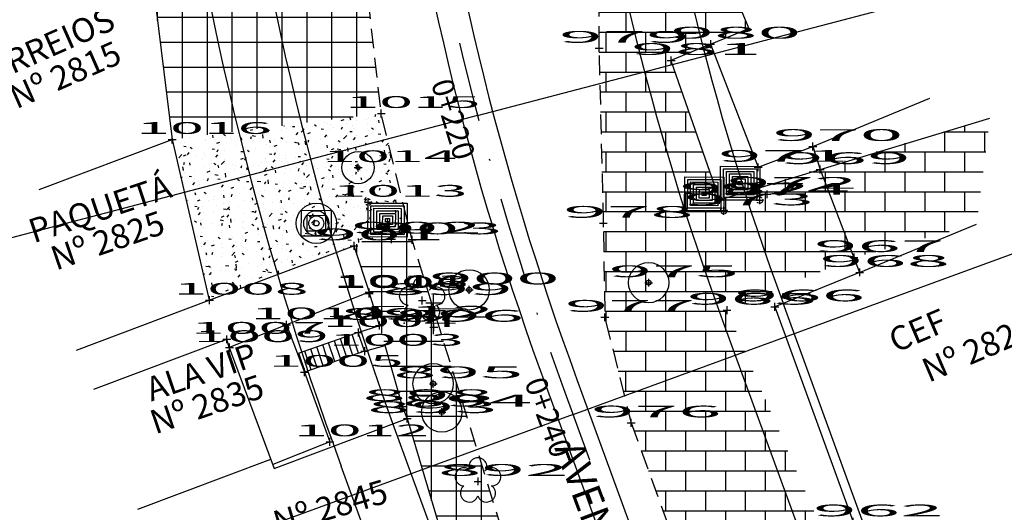
# Model space of a CAD drawing. Extents: x 175343 to 175651, y 1666736 to 1667697.
# Drawn here: x 175375 to 175438, y 1667356 to 1667388 of the extents above; entities that cross this region are included whole.
import ezdxf
from ezdxf.enums import TextEntityAlignment as Align

# ---------------------------------------------------------------- set-up
doc = ezdxf.new("R2010")
doc.units = 0
for name, pattern in [('CONTINUO', [0]), ('DASHDOT2', [0.5, 0.25, -0.125, 0, -0.125]), ('DASHDOTX2', [50.8, 25.4, -12.7, 0, -12.7]), ('DASHED2', [0.375, 0.25, -0.125])]:
    doc.linetypes.add(name, pattern=pattern)
doc.layers.get('0').update_dxf_attribs({"linetype": 'CONTINUOUS'})
for name, color, linetype in [('_TG', 7, 'CONTINUO'), ('EIXO', 10, 'DASHDOTX2'), ('ESTAQUEAMENTO', 7, 'CONTINUOUS'), ('MFIO-EXI', 7, 'DASHED2'), ('PROJ_REV', 5, 'CONTINUOUS'), ('T-ARVORE', 104, 'CONTINUO'), ('T-BASALTO', 253, 'CONTINUOUS'), ('T-CAIXACRT', 140, 'CONTINUOUS'), ('T-CAIXAESGOTORESIDENCIAL', 11, 'CONTINUO'), ('T-CAIXASESGOTO_NAO_IDENT', 71, 'CONTINUOUS'), ('T-DMAE', 120, 'CONTINUOUS'), ('T-EDIF', 230, 'CONTINUOUS'), ('T-GRADE', 21, 'CONTINUOUS'), ('T-GRÊS', 53, 'CONTINUOUS'), ('T-MFIO-EXI', 7, 'DASHED2'), ('T-OUTDOOR', 50, 'CONTINUOUS'), ('T-PARALELEPÍPEDO', 252, 'CONTINUOUS'), ('T-POSTE', 202, 'CONTINUO'), ('T-TEXTP', 7, 'CONTINUOUS'), ('TEXTG', 7, 'CONTINUOUS')]:
    doc.layers.add(name, color=color, linetype=linetype)
doc.styles.add('ARIAL', font='ARIAL.TTF')
doc.styles.add('ROMANS', font='romans', dxfattribs={"height": 0.2})
doc.styles.add('SIMPLEX', font='simplex', dxfattribs={"height": 0.2})
pattern_1 = [(359.9984551, (-44.9669, 4.7326), (4.28046e-05, 1.5874999994), []), (89.9984551, (-44.9669, 4.7326), (-1.5874999994, 4.28046e-05), [])]

# ---------------------------------------------------------------- blocks, each defined once
blk = doc.blocks.new('SIMB_ARVORE')
at = {"color": 0}
for centre, start, end in [((-0.545, 0.75), 18.74976, 233.1301), ((0.545, 0.75), 306.8699, 161.25024), ((-0.88, -0.285), 87.01336, 319.18492), ((0.88, -0.285), 234.92625, 89.00365), ((0, -0.925), 162.8241, 17.1759)]:
    blk.add_arc(centre, 0.575, start, end, dxfattribs=at)
blk.add_point((0, 0), dxfattribs=at)
for tag in ['COTA', 'PONTO', 'DESC']:
    blk.add_attdef(tag, (0, 0), '', height=1)
blk = doc.blocks.new('A$C092160AA')
at = {"layer": 'T-ARVORE'}
blk.add_blockref('SIMB_ARVORE', (1.455, 1.46, -0.814), dxfattribs=at)
blk = doc.blocks.new('SIMB_POSTE')
at = {"color": 0}
for points in [[(-0.5, 2), (0.5, 2)], [(0, 0), (0, 2.5)], [(-0.75, 1.5), (0.75, 1.5)]]:
    blk.add_lwpolyline(points, dxfattribs=at)
for tag in ['COTA', 'PONTO', 'DESC']:
    blk.add_attdef(tag, (0, 0), '', height=1)
blk = doc.blocks.new('A$C29D64146')
at = {"layer": 'T-CAIXAESGOTORESIDENCIAL'}
for radius in [1.027, 0.125]:
    blk.add_circle((1.027, 1.027), radius, dxfattribs=at)
blk = doc.blocks.new('A$C38844A4B')
at = {"layer": 'T-CAIXASESGOTO_NAO_IDENT'}
for points in [[(0.007, 2.159), (2.494, 2.152), (2.487, 0), (0, 0.008), (0.007, 2.159)], [(0.193, 1.997), (2.307, 1.991), (2.301, 0.162), (0.187, 0.168), (0.193, 1.997)], [(0.379, 1.835), (2.12, 1.83), (2.115, 0.324), (0.374, 0.329), (0.379, 1.835)], [(0.565, 1.673), (1.933, 1.669), (1.929, 0.486), (0.561, 0.49), (0.565, 1.673)], [(0.751, 1.512), (1.746, 1.508), (1.743, 0.648), (0.748, 0.651), (0.751, 1.512)], [(0.937, 1.35), (1.559, 1.348), (1.557, 0.81), (0.935, 0.812), (0.937, 1.35)], [(1.123, 1.188), (1.372, 1.187), (1.371, 0.972), (1.122, 0.972), (1.123, 1.188)]]:
    blk.add_lwpolyline(points, close=True, dxfattribs=at)
blk.add_point((1.247, 1.08, 5.903), dxfattribs=at)
blk = doc.blocks.new('A$C0ACC7938')
at = {"layer": 'T-OUTDOOR'}
for points in [[(0.335, 2.11), (2.238, 2.104), (2.233, 0.458), (0.33, 0.464), (0.335, 2.11)], [(0.7, 1.792), (1.871, 1.789), (1.868, 0.775), (0.697, 0.779), (0.7, 1.792)]]:
    blk.add_lwpolyline(points, close=True, dxfattribs=at)
for radius in [1.284, 0.802, 0.475, 0.173]:
    blk.add_circle((1.284, 1.284), radius, dxfattribs=at)
blk = doc.blocks.new('A$C38A36FB4')
at = {"layer": 'T-CAIXASESGOTO_NAO_IDENT', "linetype": 'CONTINUO'}
for radius in [1.284, 0.156]:
    blk.add_circle((1.284, 1.284, -10.495), radius, dxfattribs=at)
blk = doc.blocks.new('A$C5F8A43EA')
at = {"layer": 'T-CAIXACRT', "color": 140}
for radius in [1.284, 0.156]:
    blk.add_circle((1.284, 1.284), radius, dxfattribs=at)
blk = doc.blocks.new('A$C123E318A')
at = {"layer": 'T-DMAE'}
for radius in [1.284, 0.156]:
    blk.add_circle((1.284, 1.284), radius, dxfattribs=at)
blk = doc.blocks.new('SIMB_PONTO')
at = {"color": 0}
blk.add_point((0, 0), dxfattribs=at)
for tag in ['COTA', 'PONTO', 'DESC']:
    blk.add_attdef(tag, (0, 0), '', height=1)
blk = doc.blocks.new('SIMB_CRUZETA')
at = {"color": 0}
for points in [[(-0.25, 0), (0.25, 0)], [(0, -0.25), (0, 0.25)]]:
    blk.add_lwpolyline(points, dxfattribs=at)
for tag in ['COTA', 'PONTO', 'DESC']:
    blk.add_attdef(tag, (0, 0), '', height=1)

msp = doc.modelspace()

# ---------------------------------------------------------------- hatches: boundary and pattern name
at = {"layer": 'T-BASALTO'}
h = msp.add_hatch(dxfattribs=at)
h.set_pattern_fill('AR-CONC', color=256, scale=0.01, angle=-0.00154, style=0)
h.set_pattern_definition([(49.9984551, (-44.9669, 4.7326), (1.8218423916, -0.1594399788), [0.1905, -2.0955]), (354.9984551, (-44.9669, 4.7326), (-0.352376744, 1.9105759308), [0.1524, -1.6764]), (100.4494551, (-44.815, 4.7193), (1.4694722338, 1.7511272567), [0.1619, -1.7809]), (46.1826551, (-44.9669, 5.2406), (2.7107790718, -0.4204963717), [0.28575, -3.14325]), (96.6340551, (-44.741, 5.2056), (2.3741090585, 2.4741915454), [0.24285, -2.67135]), (351.1824551, (-44.967, 5.2406), (2.374112772, 2.474187165), [0.2286, -2.5146]), (20.9984551, (-44.7129, 5.1136), (1.5161212234, -1.0226960655), [0.1905, -2.0955]), (325.9984551, (-44.7129, 5.1136), (0.6180699469, 1.8418629965), [0.1524, -1.6764]), (71.4498551, (-44.5865, 5.0284), (2.1341869962, 0.8191710322), [0.1619, -1.7809]), (37.498455103, (-44.9669, 4.7326), (0.03090883153, 0.84554955563), [0, -1.65608, 0, -1.7018, 0, -1.68275]), (7.4984551, (-44.9669, 4.7326), (0.6682236371, 1.00178773087), [0, -0.97028, 0, -1.61798, 0, -0.64135]), (327.498455103, (-45.5333, 4.7326), (1.3559044065, -0.05732399994), [0, -0.635, 0, -1.9812, 0, -2.6289]), (317.4984551, (-45.7873, 4.7326), (1.4812986692, 0.2542249694), [0, -0.8255, 0, -1.31572, 0, -1.8669])])
h.paths.add_polyline_path([(175384.744, 1667379.985), (175387.118, 1667369.747), (175396.331, 1667373.21), (175399.918, 1667374.09), (175398.067, 1667381.638)])
at = {"layer": 'T-GRÊS'}
h = msp.add_hatch(dxfattribs=at)
h.set_pattern_fill('NET', color=256, scale=0.5, angle=-0.00154, style=0)
h.set_pattern_definition(pattern_1)
h.paths.add_polyline_path([(175383.348, 1667391.387), (175384.744, 1667379.985), (175398.067, 1667381.638), (175396.537, 1667395.204), (175391.055, 1667394.586)])
h = msp.add_hatch(dxfattribs=at)
h.set_pattern_fill('NET', color=256, scale=0.5, angle=-0.00154, style=0)
h.set_pattern_definition(pattern_1)
h.paths.add_polyline_path([(175396.331, 1667373.21), (175397.291, 1667370.248), (175397.956, 1667368.136), (175398.316, 1667366.867), (175399.425, 1667362.968), (175399.721, 1667362.208), (175402.835, 1667351.73), (175405.988, 1667341.214), (175411.446, 1667323.428), (175415.197, 1667324.586), (175408.846, 1667345.16), (175400.04, 1667373.592), (175399.616, 1667374.946)])
at = {"layer": 'T-PARALELEPÍPEDO'}
h = msp.add_hatch(dxfattribs=at)
h.set_pattern_fill('BRICK', color=256, scale=0.2, angle=-0.00154, style=0)
h.set_pattern_definition([(359.9984551, (-44.9669, 4.7326), (3.42437e-05, 1.2699999995), []), (89.9984551, (-44.967, 4.7326), (-2.539999999, 6.84874e-05), [1.27, -1.27]), (89.9984551, (-43.697, 4.7326), (-2.539999999, 6.84874e-05), [-1.27, 1.27])])
h.paths.add_polyline_path([(175411.918, 1667388.982), (175419.3, 1667392.345), (175421.479, 1667387.055), (175419.052, 1667386.055), (175416.529, 1667385.016), (175419.621, 1667376.13), (175425.778, 1667378.063), (175436.848, 1667381.329), (175435.993, 1667374.585), (175428.182, 1667372.462), (175420.091, 1667369.108), (175426.241, 1667354.914), (175425.338, 1667354.529), (175423.942, 1667353.867), (175417.743, 1667351.609), (175413.983, 1667361.928), (175412.311, 1667368.657), (175412.212, 1667374.643), (175411.943, 1667385.787)])

# ---------------------------------------------------------------- linework, layer by layer
at = {"layer": 'EIXO', "ltscale": 0.2, "elevation": -1.999}
msp.add_lwpolyline([(175442.207, 1667587.796), (175417.196, 1667552.028, 0.184084), (175393.767, 1667458.779), (175399.484, 1667406.314, 0.058504), (175409.596, 1667364.355), (175477.788, 1667177.852), (175526.939, 1667055.194, -0.001305), (175527.562, 1667053.757), (175533.034, 1667041.039), (175548.317, 1667005.207), (175562.836, 1666971.47), (175570.357, 1666953.746), (175590.234, 1666907.207, -0.122509), (175600.415, 1666844.052), (175594.005, 1666767.888), (175590.661, 1666744.185)], format="xyb", dxfattribs=at)
at = {"layer": 'EIXO', "ltscale": 0.2}
for p in [(175404.201, 1667381.504, -1.999), (175410.288, 1667362.462, -1.999)]:
    msp.add_point(p, dxfattribs=at)
at = {"layer": 'ESTAQUEAMENTO', "ltscale": 0.2}
for p, q in [((175404.201, 1667381.504, -1.999), (175452.569, 1667394.174, -1.999)), ((175404.201, 1667381.504, -1.999), (175355.833, 1667368.834, -1.999)), ((175410.288, 1667362.462, -1.999), (175457.248, 1667379.632, -1.999)), ((175410.288, 1667362.462, -1.999), (175363.329, 1667345.292, -1.999))]:
    msp.add_line(p, q, dxfattribs=at)
for p in [(175404.201, 1667381.504, -1.999), (175410.288, 1667362.462, -1.999)]:
    msp.add_point(p, dxfattribs=at)
at = {"layer": 'MFIO-EXI', "linetype": 'DASHED2', "ltscale": 5, "elevation": -1.999, "flags": 128}
for points in [[(175419.375, 1667470.977), (175407.559, 1667466.206), (175406.611, 1667465.851), (175405.006, 1667464.743), (175404.179, 1667463.04), (175406.4, 1667452.014), (175404.989, 1667452.03), (175407.656, 1667438.684), (175409.558, 1667427.619), (175410.82, 1667415.811), (175411.899, 1667400.945), (175411.918, 1667389.232), (175411.943, 1667385.787), (175412.212, 1667374.643), (175412.311, 1667368.657), (175413.983, 1667361.928)], [(175382.567, 1667291.611), (175404.952, 1667300.956), (175411.89, 1667303.215), (175417.147, 1667305.351), (175418.908, 1667306.551), (175419.599, 1667310.136), (175415.1, 1667324.899), (175408.846, 1667345.16), (175400.04, 1667373.592), (175398.067, 1667381.638), (175395.358, 1667405.656), (175395.264, 1667406.676), (175394.174, 1667408.5), (175391.202, 1667409.069), (175375.601, 1667402.884)], [(175413.983, 1667361.928), (175426.629, 1667327.219), (175427.907, 1667325.882), (175430.178, 1667325.552)]]:
    msp.add_lwpolyline(points, dxfattribs=at)
at = {"layer": 'PROJ_REV', "ltscale": 0.2}
for p, q in [((175492.25, 1667181.98, -1.999), (175423.669, 1667369.546, -1.999)), ((175464.08, 1667171.663, -1.999), (175395.523, 1667359.164, -1.999))]:
    msp.add_line(p, q, dxfattribs=at)
at = {"layer": 'PROJ_REV', "ltscale": 0.2, "elevation": -1.999}
for points in [[(175433.193, 1667594.1), (175408.181, 1667558.332, 0.183991), (175382.837, 1667457.537), (175388.555, 1667405.062, 0.058563), (175399.27, 1667360.564), (175467.573, 1667173.759)], [(175441.388, 1667588.369), (175416.376, 1667552.601, 0.184075), (175392.773, 1667458.666), (175398.49, 1667406.2, 0.05851), (175408.657, 1667364.01), (175476.854, 1667177.495)], [(175443.027, 1667587.223), (175418.015, 1667551.455, 0.184093), (175394.76, 1667458.892), (175400.477, 1667406.427, 0.058499), (175410.535, 1667364.7), (175479.107, 1667177.158), (175479.207, 1667176.886)], [(175451.222, 1667581.492), (175426.21, 1667545.724, 0.18419), (175404.696, 1667460.023), (175410.412, 1667407.567, 0.05844), (175419.922, 1667368.147), (175488.498, 1667180.594), (175488.555, 1667180.448)]]:
    msp.add_lwpolyline(points, format="xyb", dxfattribs=at)
at = {"layer": 'PROJ_REV', "ltscale": 0.2}
for radius, start in [(170, 186.85248), (200, 186.80308)]:
    msp.add_arc((175583.164, 1667428.38, -1.999), radius, start, 200.24788, dxfattribs=at)
at = {"layer": 'T-CAIXASESGOTO_NAO_IDENT', "linetype": 'DASHDOT2'}
for centre in [(175422.174, 1667376.114, 3.519), (175397.238, 1667375.983, 3.03), (175419.886, 1667375.436, 3.545)]:
    msp.add_circle(centre, 0.2, dxfattribs=at)
at = {"layer": 'T-EDIF', "linetype": 'CONTINUO', "ltscale": 5}
msp.add_line((175419.3, 1667392.345, 2.836), (175421.479, 1667387.055, 2.836), dxfattribs=at)
at = {"layer": 'T-EDIF', "linetype": 'CONTINUOUS'}
for p, q in [((175419.052, 1667386.055, 3.179), (175421.479, 1667387.055, 3.178)), ((175425.557, 1667379.536, 3.539), (175433.008, 1667382.605, 3.538)), ((175428.542, 1667371.516, 3.666), (175435.993, 1667374.585, 3.665))]:
    msp.add_line(p, q, dxfattribs=at)
at = {"layer": 'T-EDIF', "linetype": 'CONTINUO'}
for p, q in [((175376.272, 1667376.801, 3.257), (175384.744, 1667379.985, 3.257)), ((175378.646, 1667366.563, 3.426), (175387.118, 1667369.747, 3.426)), ((175379.754, 1667364.073, 4.81), (175388.226, 1667367.257, 4.81)), ((175394.793, 1667360.727, 4.647), (175391.155, 1667359.279, 4.647)), ((175382.554, 1667356.441, 4.798), (175391.026, 1667359.625, 4.798))]:
    msp.add_line(p, q, dxfattribs=at)
at = {"layer": 'T-EDIF', "linetype": 'CONTINUO', "flags": 128}
for points, elevation in [([(175376.493, 1667399.997), (175381.872, 1667402.112), (175382.359, 1667400.726), (175383.348, 1667391.387), (175384.744, 1667379.985), (175387.118, 1667369.747)], 2.079), ([(175392.029, 1667368.176), (175388.391, 1667366.728), (175388.226, 1667367.257)], 4.126), ([(175392.029, 1667368.176), (175393.173, 1667365.153), (175394.793, 1667360.727)], 4.126), ([(175388.391, 1667366.728), (175391.249, 1667359.024)], 4.798)]:
    msp.add_lwpolyline(points, dxfattribs=dict(at, elevation=elevation))
at = {"layer": 'T-EDIF', "linetype": 'CONTINUOUS', "flags": 128}
for points, elevation in [([(175419.052, 1667386.055), (175422.078, 1667378.208), (175425.557, 1667379.536)], 3.179), ([(175428.542, 1667371.516), (175423.135, 1667369.321), (175428.129, 1667355.626)], 3.666)]:
    msp.add_lwpolyline(points, dxfattribs=dict(at, elevation=elevation))
at = {"layer": 'T-GRADE', "linetype": 'CONTINUO'}
msp.add_line((175391.249, 1667359.024, 3.785), (175399.721, 1667362.208, 3.785), dxfattribs=at)
at = {"layer": 'T-GRADE', "linetype": 'CONTINUOUS', "flags": 128}
for points, elevation in [([(175419.052, 1667386.055), (175416.529, 1667385.016), (175419.621, 1667376.13), (175426.028, 1667378.063)], 3.179), ([(175426.028, 1667378.063), (175436.848, 1667381.329)], 3.51), ([(175425.557, 1667379.536), (175426.028, 1667378.063), (175428.542, 1667371.516)], 3.539)]:
    msp.add_lwpolyline(points, dxfattribs=dict(at, elevation=elevation))
at = {"layer": 'T-GRADE', "linetype": 'CONTINUO', "flags": 128}
for points, elevation in [([(175387.118, 1667369.747), (175396.331, 1667373.21), (175397.291, 1667370.248), (175392.029, 1667368.176)], 3.426), ([(175397.956, 1667368.136), (175397.291, 1667370.248)], 3.785), ([(175396.604, 1667367.688), (175397.956, 1667368.136)], 3.421), ([(175396.604, 1667367.688), (175392.772, 1667366.348)], 3.421), ([(175396.628, 1667366.362), (175396.225, 1667367.561)], 3.43), ([(175397.005, 1667366.494), (175396.604, 1667367.688)], 3.43), ([(175394.74, 1667365.701), (175394.339, 1667366.896)], 3.43), ([(175395.117, 1667365.834), (175394.716, 1667367.028)], 3.43), ([(175395.495, 1667365.966), (175395.094, 1667367.16)], 3.43), ([(175395.873, 1667366.098), (175395.471, 1667367.292)], 3.43), ([(175396.25, 1667366.23), (175395.849, 1667367.424)], 3.43), ([(175397.005, 1667366.494), (175398.316, 1667366.867)], 3.43), ([(175399.721, 1667362.208), (175399.425, 1667362.968), (175398.316, 1667366.867)], 3.785), ([(175393.229, 1667365.173), (175392.828, 1667366.367)], 3.43), ([(175397.005, 1667366.494), (175393.173, 1667365.153)], 3.43), ([(175393.607, 1667365.305), (175393.206, 1667366.499)], 3.43), ([(175393.985, 1667365.437), (175393.583, 1667366.631)], 3.43), ([(175394.362, 1667365.569), (175393.961, 1667366.764)], 3.43), ([(175399.721, 1667362.208), (175402.835, 1667351.73), (175405.988, 1667341.214), (175411.446, 1667323.428), (175416.182, 1667307.728)], 3.785)]:
    msp.add_lwpolyline(points, dxfattribs=dict(at, elevation=elevation))
at = {"layer": 'T-MFIO-EXI', "linetype": 'DASHED2', "ltscale": 5, "flags": 128}
for points, elevation in [([(175419.375, 1667470.977), (175407.559, 1667466.206), (175406.611, 1667465.851), (175405.006, 1667464.743), (175404.179, 1667463.04), (175406.4, 1667452.014), (175404.989, 1667452.03), (175407.656, 1667438.684), (175409.558, 1667427.619), (175410.82, 1667415.811), (175411.899, 1667400.945), (175411.918, 1667389.232), (175411.943, 1667385.787), (175412.212, 1667374.643), (175412.311, 1667368.657), (175413.983, 1667361.928)], -0.082), ([(175382.567, 1667291.611), (175404.952, 1667300.956), (175411.89, 1667303.215), (175417.147, 1667305.351), (175418.908, 1667306.551), (175419.599, 1667310.136), (175415.1, 1667324.899), (175408.846, 1667345.16), (175400.04, 1667373.592), (175398.067, 1667381.638), (175395.358, 1667405.656), (175395.264, 1667406.676), (175394.174, 1667408.5), (175391.202, 1667409.069), (175375.601, 1667402.884)], 7.036), ([(175413.983, 1667361.928), (175426.629, 1667327.219), (175427.907, 1667325.882), (175430.178, 1667325.552)], 3.436)]:
    msp.add_lwpolyline(points, dxfattribs=dict(at, elevation=elevation))

# ---------------------------------------------------------------- block references
at = {"layer": '_TG', "color": 3}
ref = msp.add_blockref('SIMB_CRUZETA', (175419.06, 1667386.053, 19.577), dxfattribs=at)
ref.add_attrib('PONTO', '980', dxfattribs={"layer": '0', "color": 1, "height": 0.75, "style": 'SIMPLEX', "width": 1.296296, "flags": 8}).set_placement((175419.41, 1667386.403, 7.93), (175421.91, 1667386.403), align=Align.FIT)
ref = msp.add_blockref('SIMB_CRUZETA', (175411.952, 1667385.785, 18.948), dxfattribs=at)
ref.add_attrib('PONTO', '979', dxfattribs={"layer": '0', "color": 1, "height": 0.75, "style": 'SIMPLEX', "width": 1.320755, "flags": 8}).set_placement((175412.302, 1667386.135, 7.93), (175414.802, 1667386.135), align=Align.FIT)
ref = msp.add_blockref('SIMB_CRUZETA', (175416.538, 1667385.014, 19.578), dxfattribs=at)
ref.add_attrib('PONTO', '981', dxfattribs={"layer": '0', "color": 1, "height": 0.75, "style": 'SIMPLEX', "width": 1.555556, "flags": 8}).set_placement((175416.888, 1667385.364, 7.93), (175419.388, 1667385.364), align=Align.FIT)
ref = msp.add_blockref('SIMB_CRUZETA', (175398.075, 1667381.636, 19.139), dxfattribs=at)
ref.add_attrib('PONTO', '1015', dxfattribs={"layer": '0', "color": 1, "height": 0.75, "style": 'SIMPLEX', "width": 1.414142, "flags": 8}).set_placement((175398.425, 1667381.986, 7.93), (175401.759, 1667381.986), align=Align.FIT)
ref = msp.add_blockref('SIMB_CRUZETA', (175384.753, 1667379.982, 19.656), dxfattribs=at)
ref.add_attrib('PONTO', '1016', dxfattribs={"layer": '0', "color": 1, "height": 0.75, "style": 'SIMPLEX', "width": 1.435898, "flags": 8}).set_placement((175385.103, 1667380.332, 7.93), (175388.436, 1667380.332), align=Align.FIT)
ref = msp.add_blockref('SIMB_CRUZETA', (175425.565, 1667379.534, 19.937), dxfattribs=at)
ref.add_attrib('PONTO', '970', dxfattribs={"layer": '0', "color": 1, "height": 0.75, "style": 'SIMPLEX', "width": 1.296296, "flags": 8}).set_placement((175425.915, 1667379.884, 7.93), (175428.415, 1667379.884), align=Align.FIT)
ref = msp.add_blockref('SIMB_CRUZETA', (175396.602, 1667378.186, 19.444), dxfattribs=at)
ref.add_attrib('PONTO', '1014', dxfattribs={"layer": '0', "color": 1, "height": 0.75, "style": 'SIMPLEX', "width": 1.393035, "flags": 8}).set_placement((175396.952, 1667378.536, 7.93), (175400.286, 1667378.536), align=Align.FIT)
ref = msp.add_blockref('SIMB_CRUZETA', (175422.086, 1667378.206, 19.954), dxfattribs=at)
ref.add_attrib('PONTO', '971', dxfattribs={"layer": '0', "color": 1, "height": 0.75, "style": 'SIMPLEX', "width": 1.555556, "flags": 8}).set_placement((175422.436, 1667378.556, 7.93), (175424.936, 1667378.556), align=Align.FIT)
ref = msp.add_blockref('SIMB_CRUZETA', (175426.037, 1667378.062, 19.891), dxfattribs=at)
ref.add_attrib('PONTO', '969', dxfattribs={"layer": '0', "color": 1, "height": 0.75, "style": 'SIMPLEX', "width": 1.320755, "flags": 8}).set_placement((175426.387, 1667378.412, 7.93), (175428.887, 1667378.412), align=Align.FIT)
ref = msp.add_blockref('SIMB_CRUZETA', (175422.648, 1667376.486, 19.896), dxfattribs=at)
ref.add_attrib('PONTO', '972', dxfattribs={"layer": '0', "color": 1, "height": 0.75, "style": 'SIMPLEX', "width": 1.296296, "flags": 8}).set_placement((175422.998, 1667376.836, 7.93), (175425.498, 1667376.836), align=Align.FIT)
ref = msp.add_blockref('SIMB_CRUZETA', (175397.247, 1667375.981, 19.428), dxfattribs=at)
ref.add_attrib('PONTO', '1013', dxfattribs={"layer": '0', "color": 1, "height": 0.75, "style": 'SIMPLEX', "width": 1.414141, "flags": 8}).set_placement((175397.597, 1667376.331, 7.93), (175400.93, 1667376.331), align=Align.FIT)
ref = msp.add_blockref('SIMB_CRUZETA', (175419.629, 1667376.128, 19.909), dxfattribs=at)
ref.add_attrib('PONTO', '982', dxfattribs={"layer": '0', "color": 1, "height": 0.75, "style": 'SIMPLEX', "width": 1.296296, "flags": 8}).set_placement((175419.979, 1667376.478, 7.93), (175422.479, 1667376.478), align=Align.FIT)
ref = msp.add_blockref('SIMB_CRUZETA', (175422.182, 1667376.112, 19.918), dxfattribs=at)
ref.add_attrib('PONTO', '974', dxfattribs={"layer": '0', "color": 1, "height": 0.75, "style": 'SIMPLEX', "width": 1.272727, "flags": 8}).set_placement((175422.532, 1667376.462, 7.93), (175425.032, 1667376.462), align=Align.FIT)
ref = msp.add_blockref('SIMB_CRUZETA', (175419.895, 1667375.434, 19.944), dxfattribs=at)
ref.add_attrib('PONTO', '973', dxfattribs={"layer": '0', "color": 1, "height": 0.75, "style": 'SIMPLEX', "width": 1.296296, "flags": 8}).set_placement((175420.245, 1667375.784, 7.93), (175422.745, 1667375.784), align=Align.FIT)
ref = msp.add_blockref('SIMB_CRUZETA', (175412.221, 1667374.64, 19.466), dxfattribs=at)
ref.add_attrib('PONTO', '978', dxfattribs={"layer": '0', "color": 1, "height": 0.75, "style": 'SIMPLEX', "width": 1.296296, "flags": 8}).set_placement((175412.571, 1667374.99, 7.93), (175415.071, 1667374.99), align=Align.FIT)
ref = msp.add_blockref('SIMB_CRUZETA', (175398.72, 1667373.635, 19.568), dxfattribs=at)
ref.add_attrib('PONTO', '902', dxfattribs={"layer": '0', "color": 1, "height": 0.75, "style": 'SIMPLEX', "width": 1.296296, "flags": 8}).set_placement((175399.07, 1667373.985, 7.93), (175401.57, 1667373.985), align=Align.FIT)
ref = msp.add_blockref('SIMB_CRUZETA', (175400.048, 1667373.589, 19.378), dxfattribs=at)
ref.add_attrib('PONTO', '903', dxfattribs={"layer": '0', "color": 1, "height": 0.75, "style": 'SIMPLEX', "width": 1.296296, "flags": 8}).set_placement((175400.398, 1667373.939, 7.93), (175402.898, 1667373.939), align=Align.FIT)
ref = msp.add_blockref('SIMB_CRUZETA', (175396.339, 1667373.207, 19.536), dxfattribs=at)
ref.add_attrib('PONTO', '901', dxfattribs={"layer": '0', "color": 1, "height": 0.75, "style": 'SIMPLEX', "width": 1.555556, "flags": 8}).set_placement((175396.689, 1667373.557, 7.93), (175399.189, 1667373.557), align=Align.FIT)
ref = msp.add_blockref('SIMB_CRUZETA', (175428.191, 1667372.46, 19.847), dxfattribs=at)
ref.add_attrib('PONTO', '967', dxfattribs={"layer": '0', "color": 1, "height": 0.75, "style": 'SIMPLEX', "width": 1.296296, "flags": 8}).set_placement((175428.541, 1667372.81, 7.93), (175431.041, 1667372.81), align=Align.FIT)
ref = msp.add_blockref('SIMB_CRUZETA', (175428.55, 1667371.514, 20.065), dxfattribs=at)
ref.add_attrib('PONTO', '968', dxfattribs={"layer": '0', "color": 1, "height": 0.75, "style": 'SIMPLEX', "width": 1.296296, "flags": 8}).set_placement((175428.9, 1667371.864, 7.93), (175431.4, 1667371.864), align=Align.FIT)
ref = msp.add_blockref('SIMB_CRUZETA', (175415.111, 1667370.857, 20.032), dxfattribs=at)
ref.add_attrib('PONTO', '975', dxfattribs={"layer": '0', "color": 1, "height": 0.75, "style": 'SIMPLEX', "width": 1.296296, "flags": 8}).set_placement((175415.461, 1667371.207, 7.93), (175417.961, 1667371.207), align=Align.FIT)
ref = msp.add_blockref('SIMB_CRUZETA', (175397.299, 1667370.245, 19.728), dxfattribs=at)
ref.add_attrib('PONTO', '1011', dxfattribs={"layer": '0', "color": 1, "height": 0.75, "style": 'SIMPLEX', "width": 1.637427, "flags": 8}).set_placement((175397.649, 1667370.595, 7.93), (175400.983, 1667370.595), align=Align.FIT)
ref = msp.add_blockref('SIMB_CRUZETA', (175397.305, 1667370.17, 19.718), dxfattribs=at)
ref.add_attrib('PONTO', '1006', dxfattribs={"layer": '0', "color": 1, "height": 0.75, "style": 'SIMPLEX', "width": 1.352657, "flags": 8}).set_placement((175397.655, 1667370.52, 7.93), (175400.989, 1667370.52), align=Align.FIT)
ref = msp.add_blockref('SIMB_CRUZETA', (175403.679, 1667370.398, 19.596), dxfattribs=at)
ref.add_attrib('PONTO', '900', dxfattribs={"layer": '0', "color": 1, "height": 0.75, "style": 'SIMPLEX', "width": 1.296296, "flags": 8}).set_placement((175404.029, 1667370.748, 7.93), (175406.529, 1667370.748), align=Align.FIT)
ref = msp.add_blockref('SIMB_CRUZETA', (175387.126, 1667369.744, 19.825), dxfattribs=at)
ref.add_attrib('PONTO', '1008', dxfattribs={"layer": '0', "color": 1, "height": 0.75, "style": 'SIMPLEX', "width": 1.333335, "flags": 8}).set_placement((175387.476, 1667370.094, 7.93), (175390.81, 1667370.094), align=Align.FIT)
ref = msp.add_blockref('SIMB_CRUZETA', (175400.685, 1667369.722, 19.721), dxfattribs=at)
ref.add_attrib('PONTO', '899', dxfattribs={"layer": '0', "color": 1, "height": 0.75, "style": 'SIMPLEX', "width": 1.320755, "flags": 8}).set_placement((175401.035, 1667370.072, 7.93), (175403.535, 1667370.072), align=Align.FIT)
ref = msp.add_blockref('SIMB_CRUZETA', (175420.099, 1667369.106, 20.169), dxfattribs=at)
ref.add_attrib('PONTO', '965', dxfattribs={"layer": '0', "color": 1, "height": 0.75, "style": 'SIMPLEX', "width": 1.296296, "flags": 8}).set_placement((175420.449, 1667369.456, 7.93), (175422.949, 1667369.456), align=Align.FIT)
ref = msp.add_blockref('SIMB_CRUZETA', (175423.144, 1667369.319, 20.484), dxfattribs=at)
ref.add_attrib('PONTO', '966', dxfattribs={"layer": '0', "color": 1, "height": 0.75, "style": 'SIMPLEX', "width": 1.320755, "flags": 8}).set_placement((175423.494, 1667369.669, 7.93), (175425.994, 1667369.669), align=Align.FIT)
ref = msp.add_blockref('SIMB_PONTO', (175399.539, 1667368.282, 19.741), dxfattribs=at)
ref.add_attrib('PONTO', 'E12', dxfattribs={"layer": '0', "color": 1, "height": 0.75, "style": 'SIMPLEX', "width": 1.404762, "flags": 8}).set_placement((175399.889, 1667368.632, 7.931), (175402.347, 1667368.632), align=Align.FIT)
ref = msp.add_blockref('SIMB_CRUZETA', (175412.319, 1667368.655, 19.661), dxfattribs=at)
ref.add_attrib('PONTO', '977', dxfattribs={"layer": '0', "color": 1, "height": 0.75, "style": 'SIMPLEX', "width": 1.296296, "flags": 8}).set_placement((175412.669, 1667369.005, 7.93), (175415.169, 1667369.005), align=Align.FIT)
ref = msp.add_blockref('SIMB_CRUZETA', (175392.037, 1667368.173, 20.525), dxfattribs=at)
ref.add_attrib('PONTO', '1010', dxfattribs={"layer": '0', "color": 1, "height": 0.75, "style": 'SIMPLEX', "width": 1.414142, "flags": 8}).set_placement((175392.387, 1667368.523, 7.93), (175395.721, 1667368.523), align=Align.FIT)
ref = msp.add_blockref('SIMB_CRUZETA', (175396.613, 1667367.686, 19.82), dxfattribs=at)
ref.add_attrib('PONTO', '1004', dxfattribs={"layer": '0', "color": 1, "height": 0.75, "style": 'SIMPLEX', "width": 1.314554, "flags": 8}).set_placement((175396.963, 1667368.036, 7.93), (175400.296, 1667368.036), align=Align.FIT)
ref = msp.add_blockref('SIMB_CRUZETA', (175397.964, 1667368.134, 19.763), dxfattribs=at)
ref.add_attrib('PONTO', '897', dxfattribs={"layer": '0', "color": 1, "height": 0.75, "style": 'SIMPLEX', "width": 1.296296, "flags": 8}).set_placement((175398.314, 1667368.484, 7.93), (175400.814, 1667368.484), align=Align.FIT)
ref = msp.add_blockref('SIMB_CRUZETA', (175401.417, 1667368.022, 19.73), dxfattribs=at)
ref.add_attrib('PONTO', '896', dxfattribs={"layer": '0', "color": 1, "height": 0.75, "style": 'SIMPLEX', "width": 1.320755, "flags": 8}).set_placement((175401.767, 1667368.372, 7.93), (175404.267, 1667368.372), align=Align.FIT)
ref = msp.add_blockref('SIMB_CRUZETA', (175388.234, 1667367.254, 21.208), dxfattribs=at)
ref.add_attrib('PONTO', '1007', dxfattribs={"layer": '0', "color": 1, "height": 0.75, "style": 'SIMPLEX', "width": 1.333332, "flags": 8}).set_placement((175388.584, 1667367.604, 7.93), (175391.918, 1667367.604), align=Align.FIT)
ref = msp.add_blockref('SIMB_CRUZETA', (175388.399, 1667366.725, 21.197), dxfattribs=at)
ref.add_attrib('PONTO', '1009', dxfattribs={"layer": '0', "color": 1, "height": 0.75, "style": 'SIMPLEX', "width": 1.352657, "flags": 8}).set_placement((175388.749, 1667367.075, 7.93), (175392.083, 1667367.075), align=Align.FIT)
ref = msp.add_blockref('SIMB_CRUZETA', (175397.014, 1667366.491, 19.829), dxfattribs=at)
ref.add_attrib('PONTO', '1003', dxfattribs={"layer": '0', "color": 1, "height": 0.75, "style": 'SIMPLEX', "width": 1.333333, "flags": 8}).set_placement((175397.364, 1667366.841, 7.93), (175400.698, 1667366.841), align=Align.FIT)
ref = msp.add_blockref('SIMB_CRUZETA', (175393.182, 1667365.151, 22.058), dxfattribs=at)
ref.add_attrib('PONTO', '1005', dxfattribs={"layer": '0', "color": 1, "height": 0.75, "style": 'SIMPLEX', "width": 1.333333, "flags": 8}).set_placement((175393.532, 1667365.501, 7.93), (175396.866, 1667365.501), align=Align.FIT)
ref = msp.add_blockref('SIMB_CRUZETA', (175401.385, 1667364.421, 19.819), dxfattribs=at)
ref.add_attrib('PONTO', '895', dxfattribs={"layer": '0', "color": 1, "height": 0.75, "style": 'SIMPLEX', "width": 1.296296, "flags": 8}).set_placement((175401.735, 1667364.771, 7.93), (175404.235, 1667364.771), align=Align.FIT)
ref = msp.add_blockref('SIMB_CRUZETA', (175399.434, 1667362.965, 19.917), dxfattribs=at)
ref.add_attrib('PONTO', '898', dxfattribs={"layer": '0', "color": 1, "height": 0.75, "style": 'SIMPLEX', "width": 1.296296, "flags": 8}).set_placement((175399.784, 1667363.315, 7.93), (175402.284, 1667363.315), align=Align.FIT)
ref = msp.add_blockref('SIMB_CRUZETA', (175401.937, 1667362.619, 19.945), dxfattribs=at)
ref.add_attrib('PONTO', '894', dxfattribs={"layer": '0', "color": 1, "height": 0.75, "style": 'SIMPLEX', "width": 1.272727, "flags": 8}).set_placement((175402.287, 1667362.969, 7.93), (175404.787, 1667362.969), align=Align.FIT)
ref = msp.add_blockref('SIMB_CRUZETA', (175399.73, 1667362.205, 20.183), dxfattribs=at)
ref.add_attrib('PONTO', '893', dxfattribs={"layer": '0', "color": 1, "height": 0.75, "style": 'SIMPLEX', "width": 1.296296, "flags": 8}).set_placement((175400.08, 1667362.555, 7.93), (175402.58, 1667362.555), align=Align.FIT)
ref = msp.add_blockref('SIMB_CRUZETA', (175413.992, 1667361.926, 19.835), dxfattribs=at)
ref.add_attrib('PONTO', '976', dxfattribs={"layer": '0', "color": 1, "height": 0.75, "style": 'SIMPLEX', "width": 1.320755, "flags": 8}).set_placement((175414.342, 1667362.276, 7.93), (175416.842, 1667362.276), align=Align.FIT)
ref = msp.add_blockref('SIMB_CRUZETA', (175394.802, 1667360.724, 21.046), dxfattribs=at)
ref.add_attrib('PONTO', '1012', dxfattribs={"layer": '0', "color": 1, "height": 0.75, "style": 'SIMPLEX', "width": 1.414141, "flags": 8}).set_placement((175395.152, 1667361.074, 7.93), (175398.485, 1667361.074), align=Align.FIT)
ref = msp.add_blockref('SIMB_CRUZETA', (175404.238, 1667358.204, 20.023), dxfattribs=at)
ref.add_attrib('PONTO', '892', dxfattribs={"layer": '0', "color": 1, "height": 0.75, "style": 'SIMPLEX', "width": 1.296296, "flags": 8}).set_placement((175404.588, 1667358.554, 7.93), (175407.088, 1667358.554), align=Align.FIT)
ref = msp.add_blockref('SIMB_CRUZETA', (175428.138, 1667355.625, 20.905), dxfattribs=at)
ref.add_attrib('PONTO', '962', dxfattribs={"layer": '0', "color": 1, "height": 0.75, "style": 'SIMPLEX', "width": 1.296296, "flags": 8}).set_placement((175428.488, 1667355.975, 7.93), (175430.988, 1667355.975), align=Align.FIT)
at = {"layer": 'T-CAIXACRT', "linetype": 'DASHDOT2', "rotation": 359.9984551025503}
for name, p in [('A$C5F8A43EA', (175402.386, 1667369.117, 3.197)), ('A$C38A36FB4', (175400.093, 1667363.14, 13.916)), ('A$C38A36FB4', (175400.644, 1667361.338, 14.041))]:
    msp.add_blockref(name, p, dxfattribs=at)
at = {"layer": 'T-CAIXAESGOTORESIDENCIAL', "linetype": 'DASHDOT2', "rotation": 359.9984551025503}
msp.add_blockref('A$C29D64146', (175395.567, 1667377.162, 3.045), dxfattribs=at)
at = {"layer": 'T-CAIXASESGOTO_NAO_IDENT', "linetype": 'DASHDOT2'}
for p, rotation in [((175419.686, 1667376.114, 14.014), 359.9984551025503), ((175417.399, 1667375.436, 14.04), 359.9984551025503), ((175399.718, 1667375.92, 13.018), 179.9984551025503)]:
    msp.add_blockref('A$C38844A4B', p, dxfattribs=dict(at, rotation=rotation))
at = {"layer": 'T-DMAE', "linetype": 'DASHDOT2', "rotation": 359.9984551025503}
msp.add_blockref('A$C123E318A', (175413.819, 1667369.575, 3.634), dxfattribs=at)
at = {"layer": 'T-EDIF', "linetype": 'CONTINUO', "rotation": 179.9984551025503}
for p in [(175402.132, 1667371.184, 4.136), (175405.684, 1667359.667, 4.439)]:
    msp.add_blockref('A$C092160AA', p, dxfattribs=at)
at = {"layer": 'T-OUTDOOR', "linetype": 'DASHDOT2', "rotation": 359.9984551025503}
msp.add_blockref('A$C0ACC7938', (175392.648, 1667373.358, 7.93), dxfattribs=at)
at = {"layer": 'T-POSTE', "rotation": 359.9984551025503}
msp.add_blockref('SIMB_POSTE', (175401.408, 1667367.58, 3.332), dxfattribs=at)

# ---------------------------------------------------------------- texts
at = {"layer": 'T-TEXTP', "ltscale": 0.5, "style": 'ROMANS'}
for s, rotation, p in [('RESTAURANTE CASCATA', 21.95479, (175369.674, 1667389.776)), ('CORREIOS', 23.7819, (175376.593, 1667385.013)), ('Nº 2815', 23.7819, (175378.244, 1667383.4)), ('PAQUETÁ', 18.44553, (175380.388, 1667374.851)), ('Nº 2825', 18.79334, (175380.881, 1667372.829)), ('CEF', 23.13876, (175432.545, 1667367.107)), ('Nº 2826', 23.13876, (175436.381, 1667365.942)), ('ALA VIP', 18.81893, (175386.861, 1667364.452)), ('Nº 2835', 18.81893, (175387.204, 1667362.397)), ('Nº 2845', 16.44879, (175395.042, 1667355.837))]:
    msp.add_text(s, height=1.5309, rotation=rotation, dxfattribs=at).set_placement(p, align=Align.CENTER)
at = {"layer": 'TEXTG', "ltscale": 0.5, "style": 'ARIAL'}
for s, height, rotation, p in [('0+220', 1.386, 286.9958, (175401.994, 1667381.066)), ('0+240', 1.386, 289.88668, (175408.065, 1667362.051)), ('AVENIDA WENCESLAU ESCOBAR', 1.848, 290.48083, (175415.656, 1667342.757))]:
    msp.add_text(s, height=height, rotation=rotation, dxfattribs=at).set_placement(p, align=Align.CENTER)

doc.saveas('drawing.dxf')
